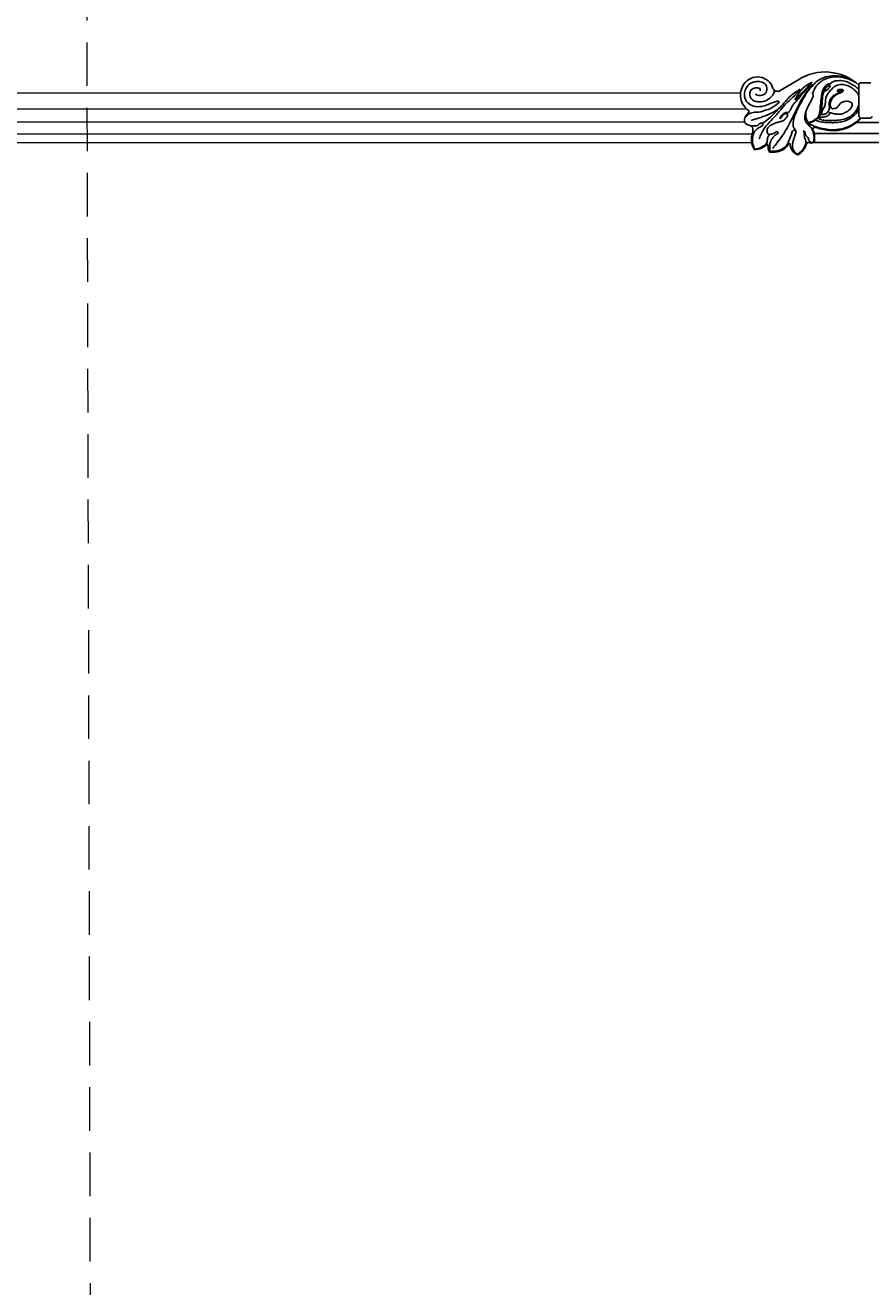
# Model space of a CAD drawing. Units: millimetres. Extents: x 2033 to 10433, y 1173 to 13053.
# Drawn here: x 6038 to 6531, y 4119 to 4855 of the extents above; entities that cross this region are included whole.
import ezdxf

# ---------------------------------------------------------------- set-up
doc = ezdxf.new("R2010")
doc.units = ezdxf.units.MM
doc.linetypes.add('HIDDEN', pattern=[9.525, 6.35, -3.175])
doc.layers.add('09家具最细线', color=251, linetype='Continuous', lineweight=5)
for name, color, linetype in [('H-08.木作(細線)', 8, 'Continuous'), ('IE-DIM', 3, 'Continuous'), ('文字', 4, 'Continuous')]:
    doc.layers.add(name, color=color, linetype=linetype)
doc.layers.add('logo', color=8, linetype='Continuous', plot=False)
doc.styles.add('CHINA', font='SIMPLEX.shx')
doc.styles.get("Standard").update_dxf_attribs({"font": 'arial.ttf'})
doc.dimstyles.new('DN-1', dxfattribs={"dimtxt": 2.6, "dimasz": 1, "dimexe": 1, "dimexo": 2, "dimgap": 0.5, "dimtad": 1, "dimdec": 0, "dimzin": 9, "dimdsep": 46, "dimtxsty": 'CHINA', "dimblk": 'ARCHTICK', "dimcen": 2, "dimdle": 1, "dimclrd": 5, "dimclre": 8, "dimclrt": 4, "dimadec": 1, "dimazin": 2, "dimtfac": 0.416667, "dimtdec": 0, "dimtix": 1, "dimtmove": 2, "dimatfit": 0, "dimldrblk": 'CCC', "dimfxl": 4, "dimfxlon": 1, "dimtzin": 0, "dimlwd": 25, "dimlwe": 25, "dimarcsym": 0})

# ---------------------------------------------------------------- blocks, each defined once
blk = doc.blocks.new('logo')
at = {"layer": 'logo'}
h = blk.add_hatch(color=256, dxfattribs=at)
edge = h.paths.add_edge_path()
edge.add_ellipse((0, 1), major_axis=(0.323, 0.566), ratio=0.6591106, start_angle=263.85756, end_angle=429.82505)
edge.add_arc((0, 1), 0.399, 258.99674, 261.058)
edge.add_ellipse((0, 1), major_axis=(0.314, 0.551), ratio=0.6598378, start_angle=263.24299, end_angle=428.51951, ccw=False)
edge.add_arc((0, 0), 0.0433, 263.99618, 282.4455)
edge = h.paths.add_edge_path()
edge.add_ellipse((0, 1), major_axis=(0.314, 0.551), ratio=0.6598378, start_angle=70.27444, end_angle=262.83939, ccw=False)
edge.add_arc((0, 1), 0.237, 245.23231, 248.25565, ccw=False)
edge.add_ellipse((0, 1), major_axis=(0.323, 0.566), ratio=0.6591106, start_angle=71.19986, end_angle=263.58748)
edge.add_arc((0, 0), 0.0389, 266.46583, 288.3928, ccw=False)
edge = h.paths.add_edge_path(flags=17)
edge.add_line((0, 1), (0, 1))
edge.add_arc((0, 1), 0.399, 261.058, 296.46993, ccw=False)
edge.add_ellipse((0, 1), major_axis=(0.314, 0.551), ratio=0.6598378, start_angle=68.51951, end_angle=70.27444)
edge.add_arc((0, 1), 0.237, 248.25565, 287.73285)
edge.add_arc((0, 1), 0.155, 119.27349, 139.70057)
edge.add_arc((0, 1), 0.526, 137.2638, 146.32964)
edge.add_arc((1, 0), 0.794, 150.49544, 153.13315)
edge.add_arc((0, 0), 0.799, 100.81859, 103.20768, ccw=False)
edge.add_arc((0, 1), 0.325, 138.92308, 148.89478, ccw=False)
edge.add_arc((1, 0), 0.758, 124.46569, 138.40018, ccw=False)
edge = h.paths.add_edge_path()
edge.add_arc((0, 1), 0.237, 233.35956, 245.23231)
edge.add_ellipse((0, 1), major_axis=(0.323, 0.566), ratio=0.6591106, start_angle=69.82505, end_angle=71.19986, ccw=False)
edge.add_arc((0, 1), 0.399, 251.19228, 258.99674, ccw=False)
h.paths.add_polyline_path([(0, 1, -0.0218591), (0, 1, -0.0049549), (0, 1, 0.0129666), (0, 1, 0.2233168), (0, 1, 0.4252427), (0, 1, 0.3932468), (0, 1, -0.0845581), (0, 1, 0.0191943), (0, 1, 0.004726), (0, 1, 0.0211484), (0, 1, -0.0807211), (0, 1, -0.1041126), (0, 1, -0.0948727), (0, 1, -0.2078767), (0, 1, -0.2230344), (0, 1, -0.1686901)], flags=17)
h.paths.add_polyline_path([(0, 1, 0.0885923), (0, 1, 0.1407242), (0, 1, -0.0122718), (0, 1, -0.0415316), (0, 1, 0.0055585), (0, 1, -0.1878741)], flags=17)
h.paths.add_polyline_path([(0, 1, 0.0115915), (0, 1, 0.0568837), (0, 1, -0.2712076), (0, 1, -0.6796774), (0, 1, -0.2900714), (0, 1, -0.1039225), (0, 1, 0.0533485), (0, 1, -0.004508), (0, 1, 0.2206035), (0, 1, -0.0155014), (0, 1, 0.0087683), (0, 1, 0.0295394), (0, 1, 1.0093668)], flags=17)
h.paths.add_polyline_path([(0, 1, -0.008928), (0, 1, -0.3476777), (0, 1, 0.0072705), (0, 1, -0.0356061), (0, 1, 0.0113901), (0, 1, 0.0121005), (0, 1, 0.4616393)], flags=17)
h.paths.add_polyline_path([(0, 1, 0.4331813), (0, 1, 0.0448597), (0, 1, -0.0267833), (0, 1, -0.142026), (0, 1, -0.3074293), (0, 1, -0.953401), (0, 1, 0.069613), (0, 1, 0.0428913), (0, 1, -0.0677194), (0, 1, 0.8933793)], flags=17)
h.paths.add_polyline_path([(0, 1, -0.0092425), (0, 1, -0.0266514), (0, 1, 0.0136837), (0, 1, 0.1743261), (0, 1, 0.3912871), (0, 1, 0.2105547), (0, 1), (0, 1, 0.0013256), (0, 1, -0.0050653), (0, 1, -0.0275282), (0, 1, -0.195292), (0, 1, -0.6592984)], flags=17)
h.paths.add_polyline_path([(0, 1, 0.023127), (0, 1, 0.1846723), (0, 1, 0.0983551), (0, 1, -0.0097877), (0, 1, -0.2404131)], flags=17)
h.paths.add_polyline_path([(0, 1, -0.0020391), (0, 1, 0.0759895), (0, 1, 0.108431), (0, 1, -0.0045524), (0, 1, -0.0283319), (0, 1, -0.123708)], flags=17)
h.paths.add_polyline_path([(0, 1, -0.55173), (0, 1, -0.1897896), (0, 1, -0.0138812), (0, 1, 0.0110391), (0, 1, 0.022162), (0, 1, -0.0109659), (0, 1, -0.0017611), (0, 1, 0.0347443), (0, 1, 0.0861029), (0, 1, 0.5066595), (0, 1, 0.3552052), (0, 1, 0.0934221), (0, 1, 0.0172628), (0, 1, -0.3139096)], flags=17)
h.paths.add_polyline_path([(0, 1, -0.0097018), (0, 1, -0.0049359), (0, 1, -0.0353693), (0, 1, -0.0025867), (0, 1, 0.0144047), (0, 1, -0.0205094)], flags=17)
h.paths.add_polyline_path([(0, 1, -0.0078566), (0, 1, 0.0097018), (0, 1, 0.0205094), (0, 1, 0.0006809), (0, 1, -0.0025881), (0, 0, -0.0137126), (0, 1, -0.0119801)], flags=17)
h.paths.add_polyline_path([(0, 0, -0.036579), (0, 1, 0.0119801), (0, 1, 0.0134109), (0, 0, 0.0010886), (0, 0, 0.0159334), (0, 0, -0.1902026), (0, 0, -0.2661612), (0, 0, -0.2073165), (0, 0, -0.0645931), (0, 0, -0.0010168), (0, 1, -0.0006809), (0, 1, 0.1525378), (0, 0, 0.2302412), (0, 0, 0.2340947), (0, 0, 0.1727169), (0, 0, 0.0281316), (0, 0, -0.0143515), (0, 0, 0.0620161), (0, 0, 0.3494866), (0, 0, 0.3924067), (0, 1, 0.1301077), (0, 1, 0.0018654), (0, 1, -0.0547211), (0, 1, 0.0145932), (0, 1, 0.0078566), (0, 1, -0.01108), (0, 1, -0.1006778), (0, 1, -0.3492029), (0, 1, -0.4024369), (0, 0, -0.0099737), (0, 0, 0.6133721), (0, 0, 0.1757129), (0, 0, -0.0024839), (0, 0, -0.463644), (0, 0, -0.5137677), (0, 0, -0.0750516), (0, 0, 0.007944)], flags=17)
h.paths.add_polyline_path([(0, 0, -0.0620161), (0, 0, -0.0077863), (0, 0, 0.0275725), (0, 0, 0.0582002), (0, 0, 0.2646598), (0, 0, 0.3153275), (0, 0, -0.0258666), (0, 0, -0.3803632), (0, 0, -0.1539545), (0, 0, -0.0908309)], flags=17)
h.paths.add_polyline_path([(0, 0, 0.3364317), (0, 0, 0.0258666), (0, 0, 0.0263944), (0, 0, -0.0259272), (0, 0, -0.1732854), (0, 0, -0.6853148), (0, 0, -0.4910266), (0, 0, -0.0405474), (0, 0, 0.0259272), (0, 0, 0.1396531), (0, 0, 1.0048428)], flags=17)
h.paths.add_polyline_path([(0, 1, 0.143839), (0, 1, 0.0692132), (0, 1, -0.0885923), (0, 1, 0.4046355)], flags=17)
h.paths.add_polyline_path([(0, 1, -0.0162697), (0, 1, -0.0692132), (0, 1, 0.037626), (0, 1, -0.0822128), (0, 1, 0.0043061), (0, 1, 0.0089886), (0, 1, -0.0064736), (0, 1, -0.1369455), (0, 1, 0.054668)], flags=17)
for points in [[(0, 1, 0.0191943), (0, 1, 0.004726), (0, 1, -0.0445868), (0, 1, -0.0762298), (0, 1, -0.2358641), (0, 1, -0.4502975), (0, 1, -0.1686901), (0, 1, -0.0218591), (0, 1, -0.0049549), (0, 1, 0.0129666), (0, 1, 0.2233168), (0, 1, 0.4252427), (0, 1, 0.3932468), (0, 1, -0.0845581)], [(0, 1, -0.2065217), (0, 1, 0.2078767), (0, 1, 0.024305), (0, 1, -0.0433734)], [(0, 1, -0.0110391), (0, 1, -0.0172628), (0, 1, 0.0045524), (0, 1, 0.0025867), (0, 1, 0.0353693)]]:
    blk.add_hatch(color=256, dxfattribs=at).paths.add_polyline_path(points)
h = blk.add_hatch(color=256, dxfattribs=at)
h.paths.add_polyline_path([(0, 1, 0.0415316), (0, 1, 0.0122718), (0, 1, 0.004508), (0, 1, -0.0533485), (0, 1, -0.0568837), (0, 1, 0.008928)])
h.paths.add_polyline_path([(0, 1, -0.0089886), (0, 1, 0.0104248), (0, 1, 0.0049549), (0, 1, -0.0191943)])
h.paths.add_polyline_path([(0, 1, 0.1369455), (0, 1, -0.0087683), (0, 1, 0.0155014)])
h.paths.add_polyline_path([(0, 1, 0.0267833), (0, 1, 0.0266514), (0, 1, -0.023127), (0, 1, -0.0428913)])
h.paths.add_polyline_path([(0, 1, -0.0113901), (0, 1, -0.0983551), (0, 1, 0.0275282), (0, 1, 0.0050653), (0, 1, 0.0020391)])
h = blk.add_hatch(color=256, dxfattribs=at)
edge = h.paths.add_edge_path()
edge.add_ellipse((0, 1), major_axis=(0.314, 0.551), ratio=0.6598378, start_angle=68.51951, end_angle=70.27444, ccw=False)
edge.add_arc((0, 1), 0.399, 258.99674, 261.058, ccw=False)
edge.add_ellipse((0, 1), major_axis=(0.323, 0.566), ratio=0.6591106, start_angle=69.82505, end_angle=71.19986)
edge.add_arc((0, 1), 0.237, 245.23231, 248.25565)
blk.add_line((0, 1), (0, 1), dxfattribs=at)
blk.add_line((0, 1), (0, 1), dxfattribs=at)
at = {"layer": 'logo', "lineweight": 0}
blk.add_line((0, 1), (0, 1), dxfattribs=at)
blk.add_line((0, 1), (0, 1), dxfattribs=at)
at = {"layer": 'logo'}
for points in [[(0, 1, 0.2001721), (0, 1, -0.0669652)], [(0, 1, 0.0027325), (0, 1)], [(0, 1, 0.0608757), (0, 1, 0.1377164), (0, 1, -0.3932468), (0, 1, 79.5784587)], [(0, 1, -0.4252427), (0, 1, -0.2233168), (0, 1, -0.0277034), (0, 1, 0.0822128), (0, 1, -0.037626), (0, 1, -0.143839), (0, 1, -0.8727751)], [(0, 1, 0.0893667), (0, 1, 0.0283974)], [(0, 1, 0.0395779), (0, 1, 0.0211932), (0, 1, 0.7003962)], [(0, 1, 0.0211484), (0, 1, 0.658186)], [(0, 1, -0.4345306), (0, 1, -0.1686901), (0, 1, 0.9091828)], [(0, 1, -0.0563487), (0, 1, 0.0702289), (0, 1, 0.7692455)], [(0, 1, -0.1050134), (0, 1, 0.4046355), (0, 1, 1.7437425)], [(0, 1, 0.2167174), (0, 1, 0.6383266)], [(0, 1, -0.329321), (0, 1, -0.6796774), (0, 1, 0.4158709)], [(0, 1, -0.2900714), (0, 1, -0.5397991), (0, 1, 0.0072705), (0, 1, -1.5147503)], [(0, 1, 0.1878741), (0, 1, 0.7832258)], [(0, 1, -0.0260831), (0, 1, -1.0093668), (0, 1, 0.6247732)], [(0, 1, -0.4169433), (0, 1, 0.8285325)], [(0, 1, -0.5130066), (0, 1, -1.7027541)], [(0, 1, -0.0154658), (0, 1, 0.6080142)], [(0, 1, -0.3386138), (0, 1, -0.6592984), (0, 1, -0.1003158), (0, 1, 0.8933793), (0, 1, 0.4331813), (0, 1, 0.2892992), (0, 1, 0.081086), (0, 1, -0.6847838)], [(0, 1, -0.2105547), (0, 1, -0.3912871), (0, 1, -0.1743261), (0, 1, -0.110406), (0, 1, 0.953401), (0, 1)], [(0, 1, 0.3074293), (0, 1, 0.4464323), (0, 1, 0.1452688), (0, 1, -0.2149794)], [(0, 1, 0.0595359), (0, 1, 0.1897896), (0, 1, 0.55173), (0, 1, 0.3816205), (0, 0, -0.007944), (0, 0, -0.007944)], [(0, 0, -0.0359258), (0, 0, -0.1727169), (0, 0, -0.2340947), (0, 0, -0.2302412), (0, 0, -0.1735902), (0, 1)], [(0, 1, 0.1110489), (0, 1, 0.147976), (0, 1, 0.393525)], [(0, 1, 0.0861029), (0, 1, 0.5066595), (0, 1, 0.3552052), (0, 1, 0.1132694), (0, 1, 0.5831315)], [(0, 1, 0.0169718), (0, 0, -0.1902026), (0, 0, -0.2661612), (0, 0, -0.2909371), (0, 1, 0.2119686)], [(0, 1, -0.0352737), (0, 1, -0.0036265), (0, 1, 0.3894892)], [(0, 1, -0.1301077), (0, 1, -0.3924067), (0, 0, -0.4206191), (0, 0, -0.4206191)], [(0, 1, -0.0230632), (0, 1, -0.1006778), (0, 1, -0.3492029), (0, 1, -0.4024369), (0, 0, -0.2471362)], [(0, 0, -0.1757129), (0, 0, -0.6133721), (0, 0)], [(0, 1, 0.2418021), (0, 1, 0.5759376)], [(0, 0, 0.0099737), (0, 0, 0.0099737)], [(0, 0, 0.0908309), (0, 0, 0.1697045), (0, 0)], [(0, 0, 0.5137677), (0, 0, 0.463644), (0, 0, 0.463644)], [(0, 0, -0.0750516), (0, 0)], [(0, 0, -0.1666619), (0, 0, -0.7073896)]]:
    blk.add_lwpolyline(points, format="xyb", dxfattribs=at)
at = {"layer": 'logo', "lineweight": 0}
for centre, radius, start, end in [((0, 1), 0.0345, 330.44396, 85.99132), ((0, 1), 0.227, 292.23667, 335.222), ((0, 1), 0.581, 283.4362, 286.61732), ((0, 1), 0.187, 179.54831, 182.07819), ((0, 1), 0.256, 281.55387, 286.63221), ((0, 0), 0.406, 108.69584, 111.20893), ((3, -4), 5.41, 114.07039, 114.474), ((0, 1), 0.256, 299.16087, 307.12047), ((0, 1), 0.262, 310.20086, 329.88565), ((0, 1), 0.0613, 327.27994, 74.75788), ((0, 1), 0.137, 82.22764, 160.44886), ((0, 1), 0.581, 279.48024, 283.4362), ((0, 1), 0.187, 109.83802, 179.54831), ((0, 1), 0.136, 244.37576, 335.62597), ((0, 1), 0.0627, 337.30852, 63.01001), ((0, 0), 0.103, 81.5328, 111.18472), ((3, -4), 5.41, 113.64287, 114.07039), ((0, 1), 0.256, 286.63221, 299.16087), ((0, 0), 0.406, 111.20893, 114.55321), ((0, 1), 0.187, 183.20941, 185.00998), ((0, 0), 0.577, 112.99817, 115.53742), ((0, 0), 0.29, 94.03737, 117.03352), ((0, 1), 0.0267, 8.50985, 85.50725), ((0, 1), 0.111, 267.17501, 354.86171), ((0, 0), 0.0251, 327.19937, 93.29452), ((0, 0), 0.0241, 86.75602, 126.61951), ((-1, 0), 1.36, 4.22664, 4.79591), ((-1, 0), 1.36, 3.67682, 5.49741), ((0, 1), 0.187, 185.00998, 193.38953), ((0, 0), 0.577, 115.53742, 118.28294), ((0, 0), 0.281, 122.37402, 125.44738), ((0, 0), 0.273, 124.97613, 186.87898), ((0, 0), 0.545, 7.54291, 8.14878), ((1, 1), 0.32, 186.78971, 186.94575), ((0, 0), 0.329, 122.09656, 156.78822), ((0, 2), 0.875, 285.31087, 288.86325), ((0, 0), 0.462, 102.25666, 104.26615), ((0, 1), 0.131, 121.80363, 128.57159), ((0, 1), 0.101, 147.82947, 328.89781), ((-1, 1), 0.874, 336.95897, 339.61543), ((0, 1), 0.114, 23.28519, 36.30794), ((0, 1), 0.116, 281.76526, 342.46144), ((0, 1), 0.0664, 143.30478, 280.11702), ((0, 1), 0.11, 60.18609, 124.88983), ((0, 1), 0.114, 36.30794, 60.04003), ((0, 1), 0.116, 342.46144, 354.67645), ((0, 1), 0.286, 163.36783, 164.40097), ((0, 1), 0.131, 40.85046, 90.61205), ((0, 1), 0.13, 31.69606, 41.20895), ((0, 1), 0.131, 38.03812, 40.85046), ((0, 1), 0.286, 163.36783, 164.40097), ((0, 1), 0.116, 342.46144, 354.67645), ((0, 1), 0.114, 23.28519, 36.30794), ((-1, 1), 0.874, 339.61543, 341.66153), ((-1, 1), 0.874, 339.61543, 341.66153), ((0, 1), 0.114, 306.5995, 23.28519), ((2, -3), 4.02, 115.89936, 117.56561), ((0, 1), 0.0383, 297.535, 305.69187), ((0, 1), 0.211, 240.93811, 243.54842), ((-1, 2), 1.97, 292.29143, 295.06453), ((0, 1), 0.13, 292.57645, 31.69606), ((-1, 2), 1.97, 291.82411, 292.29143), ((0, 1), 0.155, 239.21941, 256.60152), ((0, 1), 0.321, 258.87005, 283.6239), ((1, 1), 0.32, 182.44531, 183.48862), ((0, 1), 0.581, 272.98878, 279.48024), ((0, 1), 0.211, 243.54842, 271.75689), ((0, 0), 0.406, 114.55321, 116.77663), ((0, 1), 0.187, 182.07819, 183.20941), ((0, 1), 0.256, 273.45121, 281.55387), ((0, 1), 0.321, 283.6239, 284.21674), ((1, 1), 0.32, 183.48862, 186.78971), ((0, 0), 0.329, 117.39682, 122.09656), ((0, 1), 0.0622, 70.67896, 164.3644), ((0, 1), 0.064, 167.09192, 177.36611), ((0, 0), 0.117, 96.28097, 102.41777), ((0, 1), 0.0419, 133.7672, 166.10091), ((0, 1), 0.0367, 83.49639, 151.85224), ((0, 1), 0.0217, 251.39684, 65.93064), ((0, 0), 0.117, 80.35254, 96.28097), ((0, 1), 0.0419, 166.10091, 175.92485), ((0, 0), 0.123, 80.82279, 96.31926), ((0, 1), 0.0353, 243.92629, 51.03406), ((0, 0), 0.123, 96.31926, 101.61865), ((0, 1), 0.064, 183.47272, 225.32498), ((0, 1), 0.0383, 275.06594, 297.535), ((0, 1), 0.211, 238.69501, 240.93811), ((0, 1), 0.0419, 175.92485, 229.9973), ((0, 0), 0.117, 96.28097, 102.41777), ((0, 1), 0.064, 177.36611, 183.47272), ((0, 0), 0.123, 96.31926, 101.61865), ((0, 1), 0.0419, 166.10091, 175.92485), ((0, 1), 0.064, 177.36611, 183.47272), ((0, 0), 0.117, 102.41777, 105.55365), ((0, 1), 0.0386, 98.60463, 138.15974), ((0, 1), 0.027, 151.64247, 237.12153), ((0, 1), 0.0459, 234.58586, 282.14672), ((-1, 2), 1.97, 291.5203, 291.82411), ((0, 1), 0.155, 238.05855, 239.21941), ((0, 1), 0.064, 225.32498, 231.63237), ((0, 1), 0.0383, 230.86464, 275.06594), ((0, 1), 0.0177, 105.75255, 239.33976), ((0, 0), 0.123, 101.61865, 103.73682), ((0, 1), 0.226, 95.64848, 115.89946), ((0, 1), 0.286, 131.32661, 163.36783), ((0, 1), 0.131, 38.03812, 40.85046), ((0, 1), 0.13, 31.69606, 41.20895), ((-1, 1), 0.874, 341.66153, 342.93543), ((0, 1), 0.291, 117.43284, 159.99428), ((0, 1), 0.101, 81.24388, 113.98479), ((0, 1), 0.286, 115.48938, 131.32661), ((0, 1), 0.226, 95.64848, 115.89946), ((0, 1), 0.0392, 258.55019, 346.67021), ((0, 1), 0.226, 115.89946, 119.62788), ((0, 1), 0.286, 115.48938, 131.32661), ((1, 0), 0.935, 112.64858, 121.26776), ((0, 1), 0.618, 283.27444, 302.07394), ((0, 0), 0.799, 99.8317, 100.81859), ((0, 1), 0.325, 148.89478, 150.95476), ((0, 0), 0.462, 104.26615, 105.74977), ((0, 1), 0.131, 90.61205, 121.80363), ((0, 2), 0.875, 288.86325, 301.37978), ((0, 0), 0.799, 100.81859, 103.20768), ((1, 0), 0.794, 153.13315, 154.26871), ((0, 0), 0.462, 105.74977, 110.14825), ((0, 1), 0.325, 148.89478, 150.95476), ((0, 0), 0.462, 105.74977, 110.14825), ((1, 0), 0.794, 154.26871, 155.35183), ((-1, 1), 0.5, 339.92958, 350.14136), ((0, 1), 0.225, 324.21419, 341.65106), ((0, 1), 0.111, 272.2715, 325.35734), ((0, 1), 0.0336, 149.76878, 246.73644), ((0, 1), 0.292, 119.85227, 158.15261), ((0, 0), 0.462, 110.14825, 115.15718), ((1, 0), 0.794, 153.13315, 154.26871), ((0, 0), 0.799, 103.20768, 106.17924), ((0, 1), 0.28, 114.73617, 165.0904), ((0, 1), 0.0374, 171.83477, 263.98385), ((0, 1), 0.146, 267.58444, 353.45274), ((0, 1), 0.325, 150.95476, 170.28805), ((1, 0), 0.758, 124.46569, 138.40018), ((0, 1), 0.399, 251.19228, 296.46993), ((0, 1), 0.155, 119.27349, 139.70057), ((0, 1), 0.526, 137.2638, 146.32964), ((1, 0), 0.794, 150.49544, 153.13315), ((0, 0), 0.799, 100.81859, 103.20768), ((0, 1), 0.325, 138.92308, 148.89478), ((0, 0), 0.113, 165.27667, 167.5624), ((0, 0), 0.0148, 48.98775, 148.48579), ((0, 0), 0.016, 301.30373, 50.07426), ((0, 1), 0.0724, 235.2903, 252.45866), ((0, 0), 0.166, 155.20302, 207.06659), ((1, 0), 0.32, 175.94934, 185.55578), ((0, 1), 0.136, 244.37576, 258.57062), ((1, 0), 0.32, 175.94934, 185.55578), ((0, 0), 0.038, 179.29215, 192.61564), ((0, 0), 0.142, 192.91541, 252.21146), ((0, 0), 0.106, 252.02832, 322.0343), ((0, 0), 0.104, 219.3152, 312.34946), ((0, 0), 0.143, 189.15546, 227.68181), ((0, 0), 0.0389, 177.69163, 252.06991), ((0, 0), 0.0248, 345.86404, 166.41764), ((0, 0), 0.0433, 213.0653, 252.38889), ((0, 0), 0.0192, 85.25049, 222.94417), ((0, 0), 0.0263, 331.25062, 75.8597), ((0, 0), 0.0917, 317.73654, 327.02424), ((0, 0), 0.0433, 252.38889, 295.424), ((0, 0), 0.0389, 252.06991, 306.69195)]:
    blk.add_arc(centre, radius, start, end, dxfattribs=at)
at = {"layer": 'logo'}
for major_axis, ratio in [((0.314, 0.551), 0.6598378), ((0.323, 0.566), 0.6591106)]:
    blk.add_ellipse((0, 1), major_axis=major_axis, ratio=ratio, dxfattribs=at)
at = {"layer": 'logo', "insert": (0, 0), "char_height": 0.0564, "width": 0.764, "attachment_point": 1}
blk.add_mtext('{\\fVerdana|b0|i1|c0|p34;GOODWARE}', dxfattribs=at)
blk = doc.blocks.new('HK-614GR')
at = {"layer": 'H-08.木作(細線)'}
for p, q in [((267.05, -10.03), (261, -10.03)), ((267.9, -10.86), (267.9, -11.48)), ((267.9, -11.48), (267.9, -29.82)), ((314.85, -15.12), (303.53, -8.49)), ((269.43, -33.34), (254.85, -33.34)), ((266.88, -30.68), (261.29, -30.68)), ((293.94, -39.76), (236.77, -39.76)), ((236.67, -44.93), (294.51, -44.93))]:
    blk.add_line(p, q, dxfattribs=at)
for centre, radius, start, end in [((287.64, -33.02), 29.22, 57.07291, 132.51116), ((327.1, -16.08), 9.42, 32.77438, 163.81801), ((266.88, -11.05), 1.03, 10.32856, 80.53385), ((319.73, -15.94), 3, 123.96313, 162.31879), ((326.09, -17.24), 10.91, 303.8662, 35.07108), ((316.22, -22.73), 7.73, 85.24199, 100.20771), ((262.08, -28.58), 2.24, 209.60884, 249.42558), ((266.25, -28.91), 1.87, 289.55575, 331.19768), ((319.31, -43.15), 11.28, 328.04104, 19.66731), ((295.79, -42.91), 2.39, 237.79146, 304.07632), ((297.3, -46.21), 1.33, 18.62995, 97.48631), ((310.01, -42.2), 12, 197.37378, 236.76611), ((301.23, -45.81), 6.79, 288.94916, 0.35697), ((308.52, -46.31), 0.737, 57.43345, 132.42781), ((317.14, -40.98), 9.48, 209.82196, 261.10674), ((318.61, -34.41), 16.2, 259.47633, 275.19415), ((317.31, -48.41), 3.49, 322.45641, 358.31704), ((326.94, -48.03), 6.16, 158.18817, 184.56396), ((329.27, -37.89), 11.24, 224.26621, 268.02761)]:
    blk.add_arc(centre, radius, start, end, dxfattribs=at)
for points, knots in [([(269.53, -10.08), (270.22, -9.72), (271.34, -9.12), (273.85, -8.04), (276.73, -6.96), (280.68, -6.48), (284.23, -6.81), (287.25, -7.76), (289.63, -8.92), (291.31, -10.44), (293.11, -12.16), (294.12, -14.26), (294.79, -15.75), (295.06, -16.38)], [0, 0, 0, 0, 2.319123, 3.822268, 8.184119, 11.50191, 15.673236, 18.771912, 20.975668, 23.542944, 25.536151, 28.386906, 30.438967, 30.438967, 30.438967, 30.438967]), ([(271.27, -8.81), (272.17, -8.43), (274.14, -7.58), (277.19, -6.32), (280.34, -6.1), (283.64, -6.06), (286.84, -6.52), (290.13, -7.64), (293.01, -9.45), (295.01, -12.09), (297.27, -14.47), (299.07, -16.83), (300.35, -19.33), (301.67, -21.79), (303.22, -24.18), (304.35, -26.95), (305.21, -29.03), (306.01, -31.24), (306.33, -33.57), (306.45, -35.51), (305.5, -37.05), (304.81, -37.94), (304.7, -38.3)], [86.49282, 86.49282, 86.49282, 86.49282, 386.728913, 747.110481, 1092.018879, 1349.120009, 1762.988945, 2076.188042, 2413.305029, 2789.582681, 3086.275137, 3421.949765, 3697.420488, 3948.408054, 4279.345251, 4565.586975, 4822.407056, 5012.221887, 5263.047532, 5470.940058, 5679.494917, 5798.831839, 5798.831839, 5798.831839, 5798.831839]), ([(284.49, -10.75), (284.38, -10.55), (284.02, -9.86), (282.49, -9.19), (279.79, -8.71), (276.99, -8.82), (274.17, -9.75), (271.95, -11.07), (269.44, -12.38), (268.31, -13.71), (267.9, -14.27)], [0, 0, 0, 0, 69.779179, 233.929701, 479.851624, 923.445138, 1072.233801, 1388.393791, 1716.43993, 1927.03723, 1927.03723, 1927.03723, 1927.03723]), ([(267.9, -17.8), (268.43, -16.72), (269.23, -15.26), (271.08, -13.76), (272.64, -12.58), (275.02, -11.46), (277.93, -10.97), (281.18, -11.43), (283.53, -13.36), (285.41, -15.59), (287.14, -17.88), (287.38, -20.56), (287.55, -22.89), (288.56, -25.12), (289.52, -26.71), (289.71, -28.08), (289.95, -28.44), (290.1, -28.65)], [66.979908, 66.979908, 66.979908, 66.979908, 430.146366, 575.537579, 794.167518, 1029.1368, 1376.637691, 1692.112537, 2001.75517, 2281.685343, 2598.935243, 2853.253157, 3093.656083, 3312.964511, 3597.505895, 3654.071953, 3731.522909, 3731.522909, 3731.522909, 3731.522909]), ([(328.51, -16.61), (328.35, -16.75), (327.75, -17.27), (326.06, -17.51), (324.05, -17.44), (322.02, -16.15), (321.31, -13.66), (322.21, -10.73), (325.2, -9.33), (328.24, -9.32), (331.13, -10.19), (333.41, -12.17), (334.6, -15.09), (334.88, -18.57), (333.1, -22.17), (329.06, -24.08), (325.04, -24.14), (321.45, -23.09), (318.85, -21.79), (316.58, -21.02), (315.31, -20.83), (313.38, -20.81), (318.63, -24.95), (321.53, -25.75), (325.65, -27.35), (329.06, -27.2), (332.2, -27.94), (333.89, -29.69), (334.57, -30.72)], [0, 0, 0, 0, 64.989733, 242.092263, 497.860868, 676.724811, 939.807303, 1233.179282, 1541.643591, 1875.626491, 2157.12876, 2450.758504, 2773.077861, 3101.200129, 3502.712968, 3916.646615, 4406.918273, 4711.007824, 5057.294889, 5301.15807, 5441.223073, 5454.889027, 5876.224113, 6372.71302, 6852.5514, 7093.406745, 7430.810804, 7804.963402, 7804.963402, 7804.963402, 7804.963402]), ([(325.52, -14.62), (325.38, -14.23), (325.65, -12.93), (328.63, -12.99), (330.97, -13.87), (331.89, -16.72), (331.1, -19.33), (328.76, -21.05), (325.63, -21.23), (322.36, -20.95), (319.75, -18.92), (318, -17.27), (317.14, -15.3), (317.44, -14.33), (317.66, -13.76)], [0, 0, 0, 0, 130.314884, 382.46101, 658.250309, 931.902483, 1192.709134, 1455.89231, 1762.919204, 2142.581886, 2427.789637, 2756.254398, 2880.686434, 3059.531736, 3059.531736, 3059.531736, 3059.531736]), ([(295.06, -16.38), (295.01, -16.39), (294.72, -16.54), (294.59, -17.31), (294.59, -18.12), (294.97, -18.94), (295.17, -19.46), (295.3, -19.74)], [14.409591, 14.409591, 14.409591, 14.409591, 14.585377, 15.424706, 16.366889, 17.118376, 18.051802, 18.051802, 18.051802, 18.051802]), ([(267.9, -22.59), (268.08, -23.22), (268.52, -24.63), (270.37, -28.01), (274.32, -31.12), (279.39, -31.8), (283.49, -32.26), (287.22, -32.12), (290.28, -31.75), (291.43, -30.8), (291.7, -30.54)], [77.610095, 77.610095, 77.610095, 77.610095, 278.602353, 530.469931, 1257.404625, 1702.606082, 2090.440455, 2521.04498, 2867.120226, 2984.105747, 2984.105747, 2984.105747, 2984.105747]), ([(267.9, -25.41), (268.1, -25.84), (268.66, -26.91), (270.19, -28.65), (272.41, -30.59), (275.36, -32.31), (278.7, -32.96), (281.86, -33.43), (284.89, -33.32), (287.94, -33.22), (290.81, -32.94), (292.49, -32.16), (293.13, -31.81)], [107.616541, 107.616541, 107.616541, 107.616541, 254.316366, 478.724084, 810.79341, 1161.833359, 1512.221335, 1845.704618, 2143.210121, 2439.846662, 2789.862777, 3012.344182, 3012.344182, 3012.344182, 3012.344182]), ([(284.73, -27.3), (284.81, -27.61), (285.06, -28.39), (286.07, -29.71), (287.89, -30), (289.8, -30.18), (290.99, -30.4), (291.7, -30.54)], [1.165432, 1.165432, 1.165432, 1.165432, 2.122642, 3.618878, 5.856317, 7.306292, 9.465978, 9.465978, 9.465978, 9.465978]), ([(296.85, -33.61), (297.14, -33.37), (297.9, -32.73), (298.55, -31.27), (299.02, -29.1), (298.9, -27.52), (298.73, -26.5)], [0, 0, 0, 0, 114.847224, 301.497451, 478.479951, 792.819113, 792.819113, 792.819113, 792.819113]), ([(313.79, -31.14), (313.34, -30.41), (312.64, -29.27), (311.32, -28.23), (310.22, -27.97), (309.33, -28.76), (309.95, -30.2), (310.88, -31.25), (312.24, -32.45), (314.25, -32.88), (316.55, -33.43), (318.6, -34.46), (320.49, -35.52), (321.5, -37.19), (321.65, -38.68), (321.13, -40.01), (320.32, -40.28), (319.85, -40.3)], [0, 0, 0, 0, 258.880891, 407.734648, 515.45431, 565.038447, 740.621393, 888.126724, 1020.719269, 1281.864735, 1504.903916, 1749.120654, 1986.04232, 2154.214304, 2327.726678, 2432.105336, 2564.101391, 2564.101391, 2564.101391, 2564.101391]), ([(314.98, -25.4), (316.46, -27.02), (319.15, -29.96), (322.41, -32.49), (323.96, -33.63), (324.06, -33.7)], [0, 0, 0, 0, 672.483279, 1225.231436, 1263.419465, 1263.419465, 1263.419465, 1263.419465]), ([(294.51, -44.93), (294.33, -44.88), (293.97, -44.78), (293.81, -43.92), (293.81, -42.58), (293.77, -40.73), (294.07, -38.82), (294.8, -37.74), (294.86, -36.76), (294.21, -36.15), (293.18, -36), (291.86, -36.39), (290.42, -37.07), (288.29, -37.32), (286.13, -37.78), (283.48, -37.92), (281.01, -38.17), (277.77, -37.35), (274.64, -36.55), (271.39, -34.68), (268.77, -33), (267.32, -31.39), (266.69, -30.68)], [0, 0, 0, 0, 53.110237, 104.563459, 243.142918, 480.657508, 668.079597, 827.48122, 868.620356, 958.717104, 1063.671351, 1178.958116, 1374.306604, 1553.053674, 1831.764628, 2053.362688, 2369.692704, 2583.640412, 3073.969496, 3356.533953, 3732.616426, 4022.281774, 4022.281774, 4022.281774, 4022.281774]), ([(266.99, -30.64), (267.2, -30.9), (267.91, -31.72), (270.02, -33.34), (272.8, -35.16), (276.28, -36.61), (279.4, -37.3), (282.35, -37.49), (284.78, -37.59), (287.03, -37.19), (291.8, -36.49), (295.62, -34.78), (298.67, -33.34)], [35.209341, 35.209341, 35.209341, 35.209341, 138.22301, 368.276965, 848.735307, 1156.372412, 1522.576376, 1822.872735, 2064.812971, 2268.478488, 2521.816252, 3545.790153, 3545.790153, 3545.790153, 3545.790153]), ([(331.26, -35.17), (330.31, -35.24), (329.15, -35.3), (326.98, -35.21), (326.06, -33.93), (324.74, -33.61), (323.79, -33.54), (323.86, -34.74), (324.96, -35.58), (326.5, -36.34), (328.61, -37.92), (329.84, -40.46), (330.11, -43.48), (329.92, -46.25), (329.07, -47.95), (328.68, -48.74)], [99.064656, 99.064656, 99.064656, 99.064656, 391.282646, 458.27953, 756.457047, 788.799167, 889.017122, 968.754949, 1070.475559, 1304.964146, 1500.313693, 1869.573042, 2124.848607, 2433.577509, 2704.116072, 2704.116072, 2704.116072, 2704.116072]), ([(303.65, -51.73), (302.76, -51.06), (300.75, -49.56), (299.14, -46.72), (298.69, -44.29), (299.13, -43.42), (299.19, -43.22)], [0, 0, 0, 0, 3.307474, 7.45255, 9.599196, 10.262027, 10.262027, 10.262027, 10.262027]), ([(300.27, -37.84), (300.13, -38.29), (299.87, -39.11), (299.87, -40.55), (299.7, -41.8), (299.33, -42.88), (299.12, -43.41), (299.03, -43.66)], [0, 0, 0, 0, 144.588142, 263.065813, 438.848728, 529.078886, 612.880922, 612.880922, 612.880922, 612.880922])]:
    blk.add_open_spline(points, degree=3, knots=knots, dxfattribs=at)
for points in [[(290.1, -28.65), (288.75, -28.53), (286.67, -27.9), (285.79, -26.87), (285.18, -25.13), (285.32, -21.73), (284.81, -20.26), (283.41, -18.21), (281.16, -16.74), (279.81, -15.99), (278.55, -15.35), (277.95, -14.95), (277.89, -14.61), (278.51, -14.54), (279.43, -14.78), (279.97, -15.35), (280.4, -15.13), (280.33, -14.44), (279.64, -14.09), (278.97, -13.92), (277.95, -14), (277.62, -14.05), (277.22, -14.24), (277.14, -14.71), (277.4, -15.23), (278.26, -15.75), (279.66, -16.39), (281.7, -17.45), (282.93, -18.52), (283.47, -19.1), (283.94, -20.11), (284.56, -21.87), (284.65, -23.42), (283.86, -24.88), (283.6, -25.2)], [(296.81, -33.17), (295.26, -32.59), (293.98, -31.85), (292.56, -30.75), (291.51, -29.58), (290.88, -27.67), (290.58, -25.66), (290.61, -24.67), (290.34, -22.79), (290.11, -21.01), (289.84, -18.56), (289.5, -16.6), (289.03, -14.57), (287.55, -12.1), (286.51, -11.02), (284.49, -10.75)], [(287.06, -14.88), (286.48, -14.28), (285.79, -13.57), (284.8, -12.37), (284.78, -11.89), (285.04, -11.72), (285.67, -11.82), (286.29, -12.23), (287.13, -12.98), (287.49, -13.88), (287.51, -14.75), (287.46, -14.88), (287.06, -14.88)], [(287.52, -13.85), (288.53, -15.91), (289.31, -20.84), (289.61, -24.32), (290.8, -29.28), (292.72, -31.5), (294.53, -32.65), (296.85, -33.61)], [(305.24, -20.06), (301.62, -14.31), (297.13, -10.76), (295.21, -9.82)], [(295.21, -9.82), (305.24, -20.06)], [(313.79, -31.14), (313.96, -30.98), (313.86, -30.65), (313.45, -29.85), (312.28, -28.39), (311.37, -27.76), (310.33, -27.36), (309.41, -27.59), (308.72, -27.13), (306.87, -23.66), (304.56, -20.95), (302.82, -18.9), (300.61, -16.3), (297.77, -13.22), (295.27, -10.77)], [(295.27, -10.77), (296.98, -13.37), (298.74, -15.9), (301, -19.28), (303.13, -23.26), (306.21, -29.52), (308.18, -33.49), (315.53, -44.99), (318.15, -48.35)], [(302.22, -13.9), (308.44, -18.34), (314.7, -25.18), (319.45, -27.98), (326.6, -30.75), (330.87, -32.01)], [(302.22, -13.9), (304.15, -16.18), (305.53, -17.63), (309.39, -21.28), (313.07, -25.21), (317.08, -29.94), (321.14, -34.14), (324.8, -39.63), (326.08, -42.87)], [(283.6, -25.2), (282.48, -25.19), (281.13, -24.84), (280.15, -23.92), (279.24, -22.7), (278.08, -21.66), (276.73, -21.09), (275.18, -20.88), (273.78, -20.99), (272.66, -21.37), (271.89, -22.34), (271.95, -23.58), (273.24, -25.63), (274.45, -26.57), (276.92, -27.95), (279.4, -28.49), (281.18, -28.39), (283.69, -27.77), (284.73, -27.3)], [(295.3, -19.74), (299.07, -27.53), (299.52, -30.73), (298.4, -33.71), (295.78, -36.21), (294.66, -38.88), (294.13, -40.96), (294.13, -43.07), (294.25, -44.44)], [(330.93, -35.28), (334.57, -33.13), (334.52, -30.59), (332.36, -27.47)], [(332.17, -26.3), (332.16, -26.77), (332.14, -27.29)], [(332.36, -27.47), (332.14, -27.29)], [(294.25, -44.44), (295.28, -44.98), (297.07, -43.68), (297.42, -42.65), (298.13, -41.59), (298.86, -40.83), (299.35, -39.28), (300.27, -37.84)], [(319.87, -50.12), (316.06, -49.83), (313.65, -49.25), (311.67, -48.04), (309.94, -46.42), (309.12, -44.61), (308, -41.99), (307.19, -39.82), (307, -38.84), (306.23, -37.87), (304.9, -37.93), (304.71, -39.2), (305.1, -40.4), (306, -43.05), (306.54, -45.15), (306.6, -47.52), (306.25, -49.06), (305.17, -50.63), (303.65, -51.73)], [(321.17, -42.25), (320.39, -40.78), (320.1, -40.47), (317.7, -39.67), (316.1, -38.79), (315.22, -38.86), (314.99, -39.42), (315.62, -39.97), (317.6, -41.48), (319.38, -44.11), (319.89, -46.23), (319.94, -48.54), (319.87, -50.12)], [(328.68, -48.74), (325.59, -48.11), (324.24, -47.31), (322.07, -45.74), (321.27, -43.15), (321.17, -42.25)]]:
    blk.add_spline(points, degree=3, dxfattribs=at)
blk.add_open_spline([(330.93, -35.28), (329.31, -35.83), (329.93, -38.29), (329.93, -39.36)], degree=3, dxfattribs=at)
at = {"layer": 'H-08.木作(細線)', "xscale": 0.002335329341300618, "yscale": 0.002335329341300618, "zscale": 0.002335329341300618}
blk.add_blockref('logo', (325.52, -14.62), dxfattribs=at)
blk = doc.blocks.new('_ArchTick')
at = {"color": 0, "linetype": 'ByBlock', "const_width": 0.15}
blk.add_lwpolyline([(-0.5, -0.5), (0.5, 0.5)], dxfattribs=at)
blk = doc.blocks.new('CCC')
at = {"layer": 'IE-DIM', "color": 4, "linetype": 'Continuous', "const_width": 0.432}
blk.add_lwpolyline([(-1.763, 1.611), (-0.837, 0.007), (-1.763, -1.597)], dxfattribs=at)

msp = doc.modelspace()

# ---------------------------------------------------------------- linework, layer by layer
at = {"layer": '09家具最细线', "color": 8, "lineweight": 13, "ltscale": 0.5}
for points in [[(4338.75, 4815.81), (6455.25, 4815.81)], [(4335.18, 4806.36), (6458.82, 4806.36)], [(4331.95, 4791.81), (6462.05, 4791.81)], [(4336.47, 4798.81), (6457.52, 4798.81)], [(4332.28, 4786.81), (6461.72, 4786.81)]]:
    msp.add_lwpolyline(points, dxfattribs=at)

# ---------------------------------------------------------------- block references
at = {"layer": 'H-08.木作(細線)', "color": 7, "xscale": -1}
msp.add_blockref('HK-614GR', (6792.17, 4831.74), dxfattribs=at)

# ---------------------------------------------------------------- leaders
at = {"layer": '文字', "color": 4, "linetype": 'HIDDEN', "ltscale": 4}
msp.add_leader([(6077.7, 3410.12), (6071.82, 5653.22), (6401.66, 5653.22)], dimstyle='DN-1', override={"dimasz": 16, "dimtad": 0, "dimclrd": 8, "dimlwd": 15}, dxfattribs=at)

doc.saveas('drawing.dxf')
